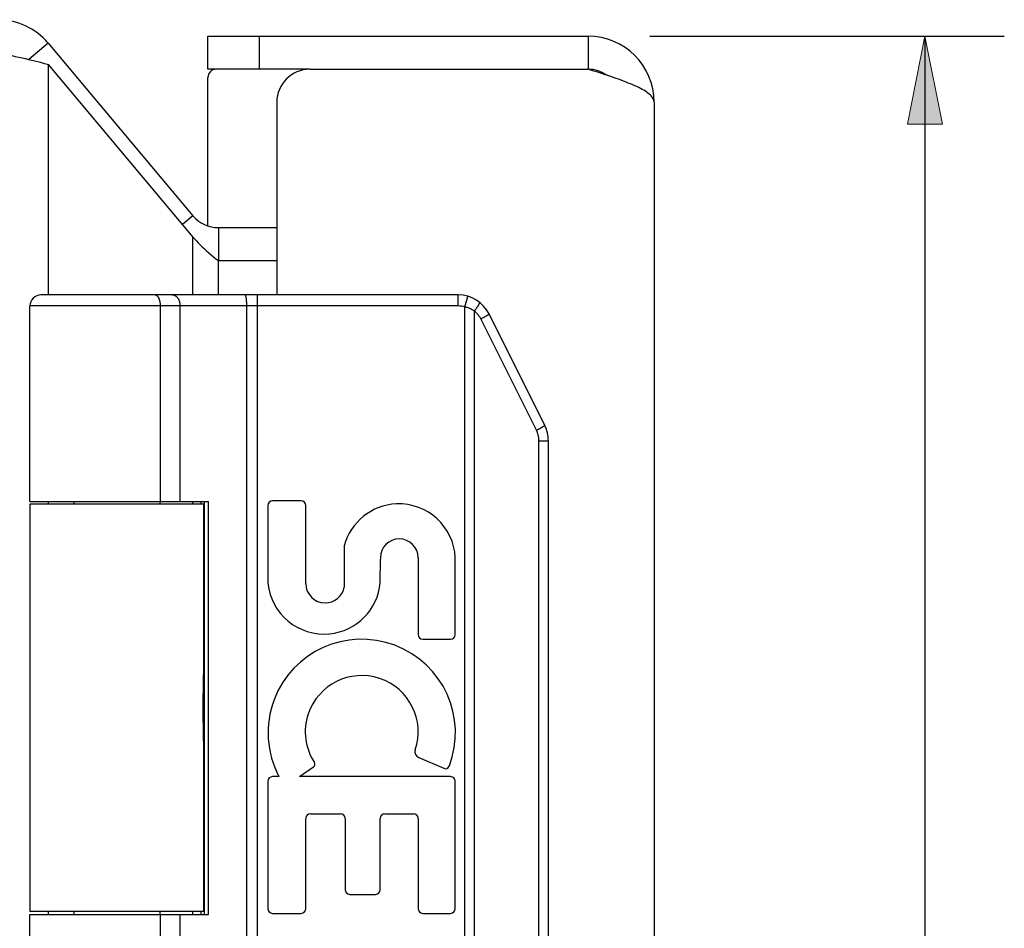
# Model space of a CAD drawing. Units: inches. Extents: x -9.4 to 17.9, y -3.3 to 14.3.
# Drawn here: x -5.2 to -3.4, y 4.2 to 5.8 of the extents above; entities that cross this region are included whole.
import ezdxf

# ---------------------------------------------------------------- set-up
doc = ezdxf.new("R2010")
doc.units = ezdxf.units.IN
doc.header["$MEASUREMENT"] = 0
doc.layers.add('02___PRT_ALL_AXES', color=7, linetype='Continuous')
doc.layers.add('DIMENSIONS', color=7, linetype='Continuous')

# ---------------------------------------------------------------- blocks, each defined once
blk = doc.blocks.new('block 162')
at = {"layer": 'DIMENSIONS', "color": 2, "lineweight": 25}
blk.add_lwpolyline([(-4.0685, 5.7901), (-3.4249, 5.7901)], dxfattribs=at)
blk = doc.blocks.new('block 164')
at = {"layer": 'DIMENSIONS', "color": 2, "lineweight": 25}
blk.add_lwpolyline([(-3.5689, 5.7901), (-3.5689, 3.0357)], dxfattribs=at)
blk = doc.blocks.new('block 167')
at = {"layer": 'DIMENSIONS'}
h = blk.add_hatch(color=2, dxfattribs=at)
h.dxf.hatch_style = 2
h.paths.add_polyline_path([(-3.5689, 5.7901), (-3.6009, 5.6301), (-3.5369, 5.6301)])
at = {"layer": 'DIMENSIONS', "lineweight": 0}
blk.add_lwpolyline([(-3.5689, 5.7901), (-3.6009, 5.6301), (-3.5369, 5.6301), (-3.5689, 5.7901)], dxfattribs=at)
blk = doc.blocks.new('block 166')
at = {"layer": 'DIMENSIONS'}
blk.add_blockref('block 167', (0, 0), dxfattribs=at)
blk = doc.blocks.new('block 160')
at = {"layer": 'DIMENSIONS'}
for name in ['block 162', 'block 166', 'block 164']:
    blk.add_blockref(name, (0, 0), dxfattribs=at)
blk = doc.blocks.new('block 408')
at = {"color": 7, "lineweight": 25}
blk.add_lwpolyline([(-5.1605, 5.7773), (-5.1955, 5.748)], dxfattribs=at)
blk = doc.blocks.new('block 410')
at = {"color": 7, "lineweight": 25}
blk.add_lwpolyline([(-4.8976, 5.4639), (-4.9166, 5.448)], dxfattribs=at)
blk = doc.blocks.new('block 411')
at = {"color": 7, "lineweight": 25}
blk.add_open_spline([(-4.3753, 5.2766), (-4.3753, 5.2766), (-4.3745, 5.2771), (-4.3745, 5.2771), (-4.3745, 5.2771), (-4.3736, 5.2775), (-4.3736, 5.2775), (-4.3736, 5.2775), (-4.3728, 5.2779), (-4.3728, 5.2779), (-4.3728, 5.2779), (-4.372, 5.2784), (-4.372, 5.2784), (-4.372, 5.2784), (-4.3712, 5.2788), (-4.3712, 5.2788), (-4.3712, 5.2788), (-4.3704, 5.2792), (-4.3704, 5.2792), (-4.3704, 5.2792), (-4.3696, 5.2796), (-4.3696, 5.2796), (-4.3696, 5.2796), (-4.3688, 5.28), (-4.3688, 5.28), (-4.3688, 5.28), (-4.3681, 5.2804), (-4.3681, 5.2804), (-4.3681, 5.2804), (-4.3674, 5.2808), (-4.3674, 5.2808), (-4.3674, 5.2808), (-4.3667, 5.2812), (-4.3667, 5.2812), (-4.3667, 5.2812), (-4.3661, 5.2816), (-4.3661, 5.2816), (-4.3661, 5.2816), (-4.3655, 5.2819), (-4.3655, 5.2819), (-4.3655, 5.2819), (-4.3649, 5.2823), (-4.3649, 5.2823), (-4.3649, 5.2823), (-4.3643, 5.2826), (-4.3643, 5.2826), (-4.3643, 5.2826), (-4.3638, 5.2829), (-4.3638, 5.2829), (-4.3638, 5.2829), (-4.3633, 5.2832), (-4.3633, 5.2832), (-4.3633, 5.2832), (-4.3628, 5.2835), (-4.3628, 5.2835), (-4.3628, 5.2835), (-4.3624, 5.2838), (-4.3624, 5.2838), (-4.3624, 5.2838), (-4.362, 5.284), (-4.362, 5.284), (-4.362, 5.284), (-4.3616, 5.2843), (-4.3616, 5.2843), (-4.3616, 5.2843), (-4.3613, 5.2845), (-4.3613, 5.2845), (-4.3613, 5.2845), (-4.361, 5.2847), (-4.361, 5.2847), (-4.361, 5.2847), (-4.3608, 5.2849), (-4.3608, 5.2849), (-4.3608, 5.2849), (-4.3606, 5.2851), (-4.3606, 5.2851), (-4.3606, 5.2851), (-4.3604, 5.2852), (-4.3604, 5.2852), (-4.3604, 5.2852), (-4.3603, 5.2853), (-4.3603, 5.2853), (-4.3603, 5.2853), (-4.3602, 5.2854), (-4.3602, 5.2854), (-4.3602, 5.2854), (-4.3602, 5.2855), (-4.3602, 5.2855)], degree=3, knots=[0, 0, 0, 0, 1, 1, 1, 2, 2, 2, 3, 3, 3, 4, 4, 4, 5, 5, 5, 6, 6, 6, 7, 7, 7, 8, 8, 8, 9, 9, 9, 10, 10, 10, 11, 11, 11, 12, 12, 12, 13, 13, 13, 14, 14, 14, 15, 15, 15, 16, 16, 16, 17, 17, 17, 18, 18, 18, 19, 19, 19, 20, 20, 20, 21, 21, 21, 22, 22, 22, 23, 23, 23, 24, 24, 24, 25, 25, 25, 26, 26, 26, 27, 27, 27, 28, 28, 28, 29, 29, 29, 29], dxfattribs=at)
blk = doc.blocks.new('block 418')
at = {"color": 7, "lineweight": 25}
blk.add_open_spline([(-4.2742, 5.0744), (-4.2742, 5.0744), (-4.2733, 5.0748), (-4.2733, 5.0748), (-4.2733, 5.0748), (-4.2725, 5.0752), (-4.2725, 5.0752), (-4.2725, 5.0752), (-4.2717, 5.0757), (-4.2717, 5.0757), (-4.2717, 5.0757), (-4.2708, 5.0761), (-4.2708, 5.0761), (-4.2708, 5.0761), (-4.27, 5.0765), (-4.27, 5.0765), (-4.27, 5.0765), (-4.2692, 5.077), (-4.2692, 5.077), (-4.2692, 5.077), (-4.2685, 5.0774), (-4.2685, 5.0774), (-4.2685, 5.0774), (-4.2677, 5.0778), (-4.2677, 5.0778), (-4.2677, 5.0778), (-4.267, 5.0782), (-4.267, 5.0782), (-4.267, 5.0782), (-4.2663, 5.0786), (-4.2663, 5.0786), (-4.2663, 5.0786), (-4.2656, 5.0789), (-4.2656, 5.0789), (-4.2656, 5.0789), (-4.265, 5.0793), (-4.265, 5.0793), (-4.265, 5.0793), (-4.2643, 5.0797), (-4.2643, 5.0797), (-4.2643, 5.0797), (-4.2637, 5.08), (-4.2637, 5.08), (-4.2637, 5.08), (-4.2632, 5.0803), (-4.2632, 5.0803), (-4.2632, 5.0803), (-4.2626, 5.0807), (-4.2626, 5.0807), (-4.2626, 5.0807), (-4.2621, 5.081), (-4.2621, 5.081), (-4.2621, 5.081), (-4.2617, 5.0813), (-4.2617, 5.0813), (-4.2617, 5.0813), (-4.2612, 5.0815), (-4.2612, 5.0815), (-4.2612, 5.0815), (-4.2608, 5.0818), (-4.2608, 5.0818), (-4.2608, 5.0818), (-4.2605, 5.082), (-4.2605, 5.082), (-4.2605, 5.082), (-4.2602, 5.0822), (-4.2602, 5.0822), (-4.2602, 5.0822), (-4.2599, 5.0825), (-4.2599, 5.0825), (-4.2599, 5.0825), (-4.2596, 5.0826), (-4.2596, 5.0826), (-4.2596, 5.0826), (-4.2594, 5.0828), (-4.2594, 5.0828), (-4.2594, 5.0828), (-4.2593, 5.083), (-4.2593, 5.083), (-4.2593, 5.083), (-4.2592, 5.0831), (-4.2592, 5.0831), (-4.2592, 5.0831), (-4.2591, 5.0832), (-4.2591, 5.0832), (-4.2591, 5.0832), (-4.259, 5.0833), (-4.259, 5.0833)], degree=3, knots=[0, 0, 0, 0, 1, 1, 1, 2, 2, 2, 3, 3, 3, 4, 4, 4, 5, 5, 5, 6, 6, 6, 7, 7, 7, 8, 8, 8, 9, 9, 9, 10, 10, 10, 11, 11, 11, 12, 12, 12, 13, 13, 13, 14, 14, 14, 15, 15, 15, 16, 16, 16, 17, 17, 17, 18, 18, 18, 19, 19, 19, 20, 20, 20, 21, 21, 21, 22, 22, 22, 23, 23, 23, 24, 24, 24, 25, 25, 25, 26, 26, 26, 27, 27, 27, 28, 28, 28, 29, 29, 29, 29], dxfattribs=at)
blk = doc.blocks.new('block 424')
at = {"color": 7, "lineweight": 25}
blk.add_lwpolyline([(-4.3868, 5.2909), (-4.3863, 5.2916), (-4.3857, 5.2923), (-4.3852, 5.2931), (-4.3846, 5.2938), (-4.3841, 5.2945), (-4.3836, 5.2952), (-4.3831, 5.2959), (-4.3826, 5.2966), (-4.3821, 5.2973), (-4.3816, 5.2979), (-4.3812, 5.2986), (-4.3808, 5.2992), (-4.3804, 5.2998), (-4.38, 5.3004), (-4.3796, 5.3009), (-4.3793, 5.3015), (-4.379, 5.302), (-4.3787, 5.3025), (-4.3784, 5.303), (-4.3781, 5.3035), (-4.3779, 5.3039), (-4.3777, 5.3043), (-4.3775, 5.3046), (-4.3774, 5.305), (-4.3773, 5.3053), (-4.3772, 5.3056), (-4.3771, 5.3058), (-4.3771, 5.306), (-4.377, 5.3062), (-4.377, 5.3063), (-4.3771, 5.3065), (-4.3771, 5.3065)], dxfattribs=at)
blk = doc.blocks.new('block 433')
at = {"color": 3, "lineweight": 25}
blk.add_lwpolyline([(-5.1605, 5.7387), (-5.1605, 5.3201)], dxfattribs=at)
blk = doc.blocks.new('block 434')
at = {"color": 3, "lineweight": 25}
blk.add_lwpolyline([(-5.1605, 4.9451), (-5.1605, 4.9401)], dxfattribs=at)
blk = doc.blocks.new('block 435')
at = {"color": 3, "lineweight": 25}
blk.add_lwpolyline([(-5.1605, 4.2001), (-5.1605, 4.1951)], dxfattribs=at)
blk = doc.blocks.new('block 440')
at = {"color": 7, "lineweight": 25}
blk.add_lwpolyline([(-4.4042, 5.2984), (-4.3985, 5.3176)], dxfattribs=at)
blk = doc.blocks.new('block 445')
at = {"color": 7, "lineweight": 25}
blk.add_lwpolyline([(-4.9206, 5.3001), (-4.9206, 5.3011), (-4.9206, 5.302), (-4.9207, 5.3029), (-4.9208, 5.3038), (-4.921, 5.3047), (-4.9212, 5.3056), (-4.9214, 5.3065), (-4.9216, 5.3074), (-4.9219, 5.3082), (-4.9222, 5.309), (-4.9225, 5.3099), (-4.9229, 5.3107), (-4.9232, 5.3114), (-4.9236, 5.3122), (-4.9241, 5.3129), (-4.9245, 5.3136), (-4.925, 5.3143), (-4.9255, 5.3149), (-4.9261, 5.3155), (-4.9266, 5.3161), (-4.9272, 5.3166), (-4.9277, 5.3171), (-4.9284, 5.3176), (-4.929, 5.318), (-4.9296, 5.3184), (-4.9303, 5.3188), (-4.9309, 5.3191), (-4.9316, 5.3194), (-4.9323, 5.3196), (-4.9329, 5.3198), (-4.9336, 5.3199), (-4.9343, 5.32), (-4.935, 5.3201), (-4.9357, 5.3201)], dxfattribs=at)
blk = doc.blocks.new('block 447')
at = {"color": 7, "lineweight": 25}
blk.add_lwpolyline([(-4.8786, 4.5282), (-4.8788, 4.5418), (-4.8789, 4.5452), (-4.8789, 4.5487), (-4.879, 4.5523), (-4.879, 4.5558), (-4.879, 4.5594), (-4.879, 4.563), (-4.8791, 4.5665), (-4.8791, 4.5701), (-4.8791, 4.5737), (-4.879, 4.5773), (-4.879, 4.5809), (-4.879, 4.5844), (-4.879, 4.588), (-4.8789, 4.5915), (-4.8789, 4.595), (-4.8788, 4.5985)], dxfattribs=at)
blk = doc.blocks.new('block 450')
at = {"color": 7, "lineweight": 25}
blk.add_lwpolyline([(-4.9566, 5.3001), (-4.9566, 5.3011), (-4.9566, 5.302), (-4.9567, 5.3029), (-4.9567, 5.3038), (-4.9568, 5.3047), (-4.957, 5.3056), (-4.9571, 5.3065), (-4.9573, 5.3074), (-4.9574, 5.3082), (-4.9576, 5.309), (-4.9579, 5.3099), (-4.9581, 5.3107), (-4.9583, 5.3114), (-4.9586, 5.3122), (-4.9589, 5.3129), (-4.9592, 5.3136), (-4.9595, 5.3143), (-4.9599, 5.3149), (-4.9602, 5.3155), (-4.9606, 5.3161), (-4.961, 5.3166), (-4.9614, 5.3171), (-4.9618, 5.3176), (-4.9622, 5.318), (-4.9626, 5.3184), (-4.963, 5.3188), (-4.9635, 5.3191), (-4.9639, 5.3194), (-4.9643, 5.3196), (-4.9648, 5.3198), (-4.9653, 5.3199), (-4.9657, 5.32), (-4.9662, 5.3201)], dxfattribs=at)
blk = doc.blocks.new('block 451')
at = {"color": 7, "lineweight": 25}
blk.add_lwpolyline([(-4.9565, 5.3001), (-4.9566, 5.3011), (-4.9566, 5.302), (-4.9566, 5.3029), (-4.9567, 5.3038), (-4.9568, 5.3047), (-4.9569, 5.3056), (-4.9571, 5.3065), (-4.9572, 5.3074), (-4.9574, 5.3082), (-4.9576, 5.309), (-4.9578, 5.3099), (-4.9581, 5.3107), (-4.9583, 5.3114), (-4.9586, 5.3122), (-4.9589, 5.3129), (-4.9592, 5.3136), (-4.9595, 5.3143), (-4.9598, 5.3149), (-4.9602, 5.3155), (-4.9606, 5.3161), (-4.9609, 5.3166), (-4.9613, 5.3171), (-4.9617, 5.3176), (-4.9621, 5.318), (-4.9626, 5.3184), (-4.963, 5.3188), (-4.9634, 5.3191), (-4.9639, 5.3194), (-4.9643, 5.3196), (-4.9648, 5.3198), (-4.9652, 5.3199), (-4.9657, 5.32), (-4.9662, 5.3201), (-4.9667, 5.3201)], dxfattribs=at)
blk = doc.blocks.new('block 453')
at = {"color": 7, "lineweight": 25}
blk.add_lwpolyline([(-4.8785, 4.5102), (-4.8785, 4.5122), (-4.8785, 4.5153), (-4.8785, 4.5184), (-4.8785, 4.5216), (-4.8786, 4.5249), (-4.8786, 4.5282)], dxfattribs=at)
blk = doc.blocks.new('block 456')
at = {"color": 7, "lineweight": 25}
blk.add_lwpolyline([(-4.9566, 3.8401), (-4.9566, 4.1951)], dxfattribs=at)
blk = doc.blocks.new('block 457')
at = {"color": 7, "lineweight": 25}
blk.add_lwpolyline([(-4.9566, 4.9451), (-4.9566, 5.3001)], dxfattribs=at)
blk = doc.blocks.new('block 460')
at = {"color": 7, "lineweight": 25}
blk.add_lwpolyline([(-4.9565, 3.8401), (-4.9565, 4.1951)], dxfattribs=at)
blk = doc.blocks.new('block 461')
at = {"color": 7, "lineweight": 25}
blk.add_lwpolyline([(-4.9565, 4.9451), (-4.9565, 5.3001)], dxfattribs=at)
blk = doc.blocks.new('block 464')
at = {"color": 7, "lineweight": 25}
blk.add_lwpolyline([(-4.9206, 3.8401), (-4.9206, 4.1951)], dxfattribs=at)
blk = doc.blocks.new('block 465')
at = {"color": 7, "lineweight": 25}
blk.add_lwpolyline([(-4.9206, 4.9451), (-4.9206, 5.3001)], dxfattribs=at)
blk = doc.blocks.new('block 470')
at = {"color": 3, "lineweight": 25}
blk.add_lwpolyline([(-4.8976, 4.1951), (-4.8976, 4.2001)], dxfattribs=at)
blk = doc.blocks.new('block 471')
at = {"color": 3, "lineweight": 25}
blk.add_lwpolyline([(-4.8976, 4.9401), (-4.8976, 4.9451)], dxfattribs=at)
blk = doc.blocks.new('block 472')
at = {"color": 3, "lineweight": 25}
blk.add_lwpolyline([(-4.8976, 5.3201), (-4.8976, 5.4253)], dxfattribs=at)
blk = doc.blocks.new('block 473')
at = {"color": 7, "lineweight": 25}
blk.add_lwpolyline([(-4.8835, 4.9451), (-4.8835, 4.9401)], dxfattribs=at)
blk = doc.blocks.new('block 474')
at = {"color": 7, "lineweight": 25}
blk.add_lwpolyline([(-4.8835, 4.2001), (-4.8835, 4.1951)], dxfattribs=at)
blk = doc.blocks.new('block 478')
at = {"color": 7, "lineweight": 25}
blk.add_lwpolyline([(-4.8769, 4.1951), (-4.8769, 4.9451)], dxfattribs=at)
blk = doc.blocks.new('block 481')
at = {"color": 7, "lineweight": 25}
blk.add_lwpolyline([(-4.8705, 5.4455), (-4.8705, 5.7151)], dxfattribs=at)
blk = doc.blocks.new('block 482')
at = {"color": 7, "lineweight": 25}
blk.add_lwpolyline([(-4.8705, 5.7301), (-4.8705, 5.7901)], dxfattribs=at)
blk = doc.blocks.new('block 484')
at = {"color": 7, "lineweight": 25}
blk.add_lwpolyline([(-4.8694, 4.1951), (-4.8694, 4.9451)], dxfattribs=at)
blk = doc.blocks.new('block 485')
at = {"color": 7, "lineweight": 25}
blk.add_lwpolyline([(-4.8516, 5.4425), (-4.8516, 5.3825)], dxfattribs=at)
blk = doc.blocks.new('block 489')
at = {"color": 3, "lineweight": 25}
blk.add_lwpolyline([(-4.8516, 5.3201), (-4.8516, 5.3825)], dxfattribs=at)
blk = doc.blocks.new('block 494')
at = {"color": 7, "lineweight": 25}
blk.add_lwpolyline([(-4.8786, 4.6121), (-4.8786, 4.6154), (-4.8785, 4.6186), (-4.8785, 4.6218), (-4.8785, 4.625), (-4.8785, 4.6281), (-4.8785, 4.63)], dxfattribs=at)
blk = doc.blocks.new('block 496')
at = {"color": 7, "lineweight": 25}
blk.add_lwpolyline([(-4.8788, 4.5985), (-4.8786, 4.6121)], dxfattribs=at)
blk = doc.blocks.new('block 508')
at = {"color": 7, "lineweight": 25}
blk.add_lwpolyline([(-4.7999, 5.3001), (-4.7999, 5.3011), (-4.7999, 5.302), (-4.7999, 5.3029), (-4.8, 5.3038), (-4.8, 5.3047), (-4.8, 5.3056), (-4.8001, 5.3065), (-4.8001, 5.3074), (-4.8002, 5.3082), (-4.8002, 5.309), (-4.8003, 5.3099), (-4.8004, 5.3107), (-4.8004, 5.3114), (-4.8005, 5.3122), (-4.8006, 5.3129), (-4.8007, 5.3136), (-4.8008, 5.3143), (-4.8009, 5.3149), (-4.801, 5.3155), (-4.8011, 5.3161), (-4.8012, 5.3166), (-4.8014, 5.3171), (-4.8015, 5.3176), (-4.8016, 5.318), (-4.8017, 5.3184), (-4.8019, 5.3188), (-4.802, 5.3191), (-4.8021, 5.3194), (-4.8023, 5.3196), (-4.8024, 5.3198), (-4.8026, 5.3199), (-4.8027, 5.32), (-4.8028, 5.3201), (-4.803, 5.3201)], dxfattribs=at)
blk = doc.blocks.new('block 510')
at = {"color": 7, "lineweight": 25}
blk.add_lwpolyline([(-4.7999, 3.8401), (-4.7999, 5.3001)], dxfattribs=at)
blk = doc.blocks.new('block 512')
at = {"color": 7, "lineweight": 25}
blk.add_lwpolyline([(-4.7807, 3.8201), (-4.7807, 5.3201)], dxfattribs=at)
blk = doc.blocks.new('block 514')
at = {"color": 7, "lineweight": 25}
blk.add_lwpolyline([(-4.7767, 5.7301), (-4.7767, 5.7901)], dxfattribs=at)
blk = doc.blocks.new('block 515')
at = {"color": 3, "lineweight": 25}
blk.add_lwpolyline([(-4.7455, 5.6701), (-4.7455, 5.3201)], dxfattribs=at)
blk = doc.blocks.new('block 521')
at = {"color": 7, "lineweight": 25}
blk.add_lwpolyline([(-5.1935, 4.1951), (-4.8694, 4.1951)], dxfattribs=at)
blk = doc.blocks.new('block 522')
at = {"color": 7, "lineweight": 25}
blk.add_lwpolyline([(-4.8785, 4.2001), (-5.1935, 4.2001)], dxfattribs=at)
blk = doc.blocks.new('block 526')
at = {"color": 7, "lineweight": 25}
blk.add_lwpolyline([(-4.4161, 5.3001), (-4.4161, 5.3201)], dxfattribs=at)
blk = doc.blocks.new('block 528')
at = {"color": 7, "lineweight": 25}
blk.add_lwpolyline([(-4.4042, 3.8418), (-4.4042, 5.2984)], dxfattribs=at)
blk = doc.blocks.new('block 530')
at = {"color": 7, "lineweight": 25}
blk.add_lwpolyline([(-4.3868, 3.8494), (-4.3868, 5.2909)], dxfattribs=at)
blk = doc.blocks.new('block 536')
at = {"color": 7, "lineweight": 25}
blk.add_lwpolyline([(-4.2697, 5.0554), (-4.2697, 5.0568), (-4.2698, 5.0582), (-4.2699, 5.0596), (-4.2701, 5.061), (-4.2703, 5.0624), (-4.2705, 5.0638), (-4.2708, 5.0651), (-4.2712, 5.0665), (-4.2716, 5.0679), (-4.272, 5.0692), (-4.2725, 5.0705), (-4.273, 5.0718), (-4.2736, 5.0731), (-4.2742, 5.0744)], dxfattribs=at)
blk = doc.blocks.new('block 538')
at = {"color": 7, "lineweight": 25}
blk.add_lwpolyline([(-4.2697, 4.0849), (-4.2697, 5.0554)], dxfattribs=at)
blk = doc.blocks.new('block 540')
at = {"color": 7, "lineweight": 25}
blk.add_lwpolyline([(-4.2525, 4.0849), (-4.2525, 5.0554)], dxfattribs=at)
blk = doc.blocks.new('block 541')
at = {"color": 7, "lineweight": 25}
blk.add_lwpolyline([(-4.1805, 5.7901), (-4.1805, 5.7301)], dxfattribs=at)
blk = doc.blocks.new('block 549')
at = {"color": 3, "lineweight": 25}
blk.add_lwpolyline([(-4.0605, 5.6701), (-4.0606, 5.6718), (-4.0609, 5.6735), (-4.0615, 5.6751), (-4.0623, 5.6768), (-4.0633, 5.6785), (-4.0645, 5.6801), (-4.066, 5.6818), (-4.0677, 5.6835), (-4.0696, 5.6851), (-4.0717, 5.6868), (-4.074, 5.6885), (-4.0765, 5.6901), (-4.0793, 5.6918), (-4.0822, 5.6935), (-4.0853, 5.6951), (-4.0885, 5.6968), (-4.092, 5.6985), (-4.0956, 5.7001), (-4.0994, 5.7018), (-4.1033, 5.7035), (-4.1074, 5.7051), (-4.1116, 5.7068), (-4.116, 5.7085), (-4.1205, 5.7101), (-4.125, 5.7118), (-4.1297, 5.7135), (-4.1345, 5.7151), (-4.1394, 5.7168), (-4.1444, 5.7185), (-4.1494, 5.7201), (-4.1545, 5.7218), (-4.1596, 5.7235), (-4.1648, 5.7251), (-4.17, 5.7268), (-4.1752, 5.7285), (-4.1805, 5.7301)], dxfattribs=at)
blk = doc.blocks.new('block 550')
at = {"color": 3, "lineweight": 25}
blk.add_lwpolyline([(-4.0605, 5.6701), (-4.0605, -0.0299)], dxfattribs=at)
blk = doc.blocks.new('block 557')
at = {"color": 7, "lineweight": 25}
blk.add_lwpolyline([(-4.8785, 4.9401), (-5.1935, 4.9401)], dxfattribs=at)
blk = doc.blocks.new('block 558')
at = {"color": 7, "lineweight": 25}
blk.add_lwpolyline([(-5.1935, 4.9451), (-4.8694, 4.9451)], dxfattribs=at)
blk = doc.blocks.new('block 559')
at = {"color": 7, "lineweight": 25}
blk.add_lwpolyline([(-4.2697, 5.0554), (-4.2525, 5.0554)], dxfattribs=at)
blk = doc.blocks.new('block 560')
at = {"color": 7, "lineweight": 25}
blk.add_lwpolyline([(-4.4161, 5.3001), (-5.1935, 5.3001)], dxfattribs=at)
blk = doc.blocks.new('block 566')
at = {"color": 7, "lineweight": 25}
blk.add_lwpolyline([(-4.4161, 5.3201), (-5.1735, 5.3201)], dxfattribs=at)
blk = doc.blocks.new('block 567')
at = {"color": 3, "lineweight": 25}
blk.add_lwpolyline([(-4.8516, 5.3825), (-4.7455, 5.3825)], dxfattribs=at)
blk = doc.blocks.new('block 568')
at = {"color": 3, "lineweight": 25}
blk.add_lwpolyline([(-4.8516, 5.4425), (-4.7455, 5.4425)], dxfattribs=at)
blk = doc.blocks.new('block 569')
at = {"color": 3, "lineweight": 25}
blk.add_lwpolyline([(-5.1605, 5.7387), (-4.8976, 5.4253)], dxfattribs=at)
blk = doc.blocks.new('block 570')
at = {"color": 3, "lineweight": 25}
blk.add_lwpolyline([(-5.1605, 5.7773), (-4.8976, 5.4639)], dxfattribs=at)
blk = doc.blocks.new('block 571')
at = {"color": 3, "lineweight": 25}
blk.add_lwpolyline([(-4.8976, 5.4253), (-4.8947, 5.4218), (-4.8915, 5.4182), (-4.8882, 5.4146), (-4.8846, 5.4111), (-4.8809, 5.4075), (-4.877, 5.4039), (-4.873, 5.4003), (-4.8688, 5.3968), (-4.8646, 5.3932), (-4.8603, 5.3896), (-4.856, 5.386), (-4.8516, 5.3825)], dxfattribs=at)
blk = doc.blocks.new('block 572')
at = {"color": 7, "lineweight": 25}
blk.add_lwpolyline([(-4.3753, 5.2766), (-4.3759, 5.2778), (-4.3766, 5.279), (-4.3772, 5.2801), (-4.3779, 5.2812), (-4.3787, 5.2823), (-4.3795, 5.2834), (-4.3803, 5.2844), (-4.3811, 5.2854), (-4.382, 5.2864), (-4.3829, 5.2873), (-4.3839, 5.2883), (-4.3848, 5.2892), (-4.3858, 5.29), (-4.3868, 5.2909)], dxfattribs=at)
blk = doc.blocks.new('block 573')
at = {"color": 7, "lineweight": 25}
blk.add_lwpolyline([(-4.2742, 5.0744), (-4.3753, 5.2766)], dxfattribs=at)
blk = doc.blocks.new('block 574')
at = {"color": 7, "lineweight": 25}
blk.add_lwpolyline([(-4.2591, 5.0833), (-4.3602, 5.2856)], dxfattribs=at)
blk = doc.blocks.new('block 576')
at = {"color": 7, "lineweight": 25}
blk.add_lwpolyline([(-4.6855, 5.7301), (-4.8705, 5.7301)], dxfattribs=at)
blk = doc.blocks.new('block 577')
at = {"color": 3, "lineweight": 25}
blk.add_lwpolyline([(-4.6855, 5.7301), (-4.1805, 5.7301)], dxfattribs=at)
blk = doc.blocks.new('block 579')
at = {"color": 3, "lineweight": 25}
blk.add_lwpolyline([(-4.8705, 5.7901), (-4.1805, 5.7901)], dxfattribs=at)
blk = doc.blocks.new('block 582')
at = {"color": 3, "lineweight": 25}
blk.add_lwpolyline([(-5.2525, 5.7601), (-5.2459, 5.7588), (-5.2394, 5.7575), (-5.2329, 5.7561), (-5.2265, 5.7548), (-5.2201, 5.7534), (-5.2139, 5.7521), (-5.2078, 5.7508), (-5.2018, 5.7494), (-5.1959, 5.7481), (-5.1902, 5.7467), (-5.1847, 5.7454), (-5.1794, 5.7441), (-5.1743, 5.7427), (-5.1695, 5.7414), (-5.1649, 5.74), (-5.1605, 5.7387)], dxfattribs=at)
blk = doc.blocks.new('block 583')
at = {"color": 7, "lineweight": 25}
blk.add_lwpolyline([(-4.3868, 5.2909), (-4.3881, 5.2917), (-4.3895, 5.2925), (-4.3908, 5.2933), (-4.3922, 5.294), (-4.3937, 5.2947), (-4.3951, 5.2954), (-4.3966, 5.296), (-4.3981, 5.2966), (-4.3996, 5.2971), (-4.4011, 5.2976), (-4.4026, 5.298), (-4.4042, 5.2984)], dxfattribs=at)
blk = doc.blocks.new('block 865')
at = {"color": 3, "lineweight": 25}
blk.add_open_spline([(-5.1605, 5.7773), (-5.1833, 5.8044), (-5.217, 5.8201), (-5.2525, 5.8201)], degree=3, dxfattribs=at)
blk = doc.blocks.new('block 867')
at = {"color": 3, "lineweight": 25}
blk.add_open_spline([(-4.6855, 5.7301), (-4.7186, 5.7301), (-4.7455, 5.7033), (-4.7455, 5.6701)], degree=3, dxfattribs=at)
blk = doc.blocks.new('block 868')
at = {"color": 3, "lineweight": 25}
blk.add_open_spline([(-4.8976, 5.4639), (-4.8862, 5.4503), (-4.8694, 5.4425), (-4.8516, 5.4425)], degree=3, dxfattribs=at)
blk = doc.blocks.new('block 869')
at = {"color": 7, "lineweight": 25}
blk.add_open_spline([(-5.1735, 5.3201), (-5.1845, 5.3201), (-5.1935, 5.3112), (-5.1935, 5.3001)], degree=3, dxfattribs=at)
blk = doc.blocks.new('block 870')
at = {"color": 7, "lineweight": 25}
blk.add_open_spline([(-4.8555, 5.7301), (-4.8637, 5.7301), (-4.8705, 5.7234), (-4.8705, 5.7151)], degree=3, dxfattribs=at)
blk = doc.blocks.new('block 876')
at = {"color": 3, "lineweight": 25}
blk.add_open_spline([(-4.0605, 5.6701), (-4.0605, 5.7364), (-4.1142, 5.7901), (-4.1805, 5.7901)], degree=3, dxfattribs=at)
blk = doc.blocks.new('block 877')
at = {"color": 7, "lineweight": 25}
blk.add_open_spline([(-4.2525, 5.0554), (-4.2525, 5.0651), (-4.2547, 5.0747), (-4.2591, 5.0833)], degree=3, dxfattribs=at)
blk = doc.blocks.new('block 878')
at = {"color": 7, "lineweight": 25}
blk.add_open_spline([(-4.3602, 5.2856), (-4.3708, 5.3068), (-4.3924, 5.3201), (-4.4161, 5.3201)], degree=3, dxfattribs=at)
blk = doc.blocks.new('block 879')
at = {"color": 7, "lineweight": 25}
blk.add_open_spline([(-4.1454, 5.7188), (-4.1556, 5.7262), (-4.1679, 5.7301), (-4.1805, 5.7301)], degree=3, dxfattribs=at)
blk = doc.blocks.new('block 880')
at = {"color": 7, "lineweight": 25}
blk.add_open_spline([(-4.4042, 5.2984), (-4.408, 5.2996), (-4.412, 5.3001), (-4.4161, 5.3001)], degree=3, dxfattribs=at)
blk = doc.blocks.new('block 1334')
at = {"layer": '02___PRT_ALL_AXES', "color": 7, "lineweight": 25}
blk.add_lwpolyline([(-4.7043, 4.4452), (-4.6788, 4.4631)], dxfattribs=at)
blk = doc.blocks.new('block 1335')
at = {"layer": '02___PRT_ALL_AXES', "color": 7, "lineweight": 25}
blk.add_lwpolyline([(-5.1935, 4.9401), (-5.1935, 4.2001)], dxfattribs=at)
blk = doc.blocks.new('block 1339')
at = {"layer": '02___PRT_ALL_AXES', "color": 7, "lineweight": 25}
blk.add_lwpolyline([(-5.1935, 3.8401), (-5.1935, 4.1951)], dxfattribs=at)
blk = doc.blocks.new('block 1340')
at = {"layer": '02___PRT_ALL_AXES', "color": 7, "lineweight": 25}
blk.add_lwpolyline([(-5.1935, 4.9451), (-5.1935, 5.3001)], dxfattribs=at)
blk = doc.blocks.new('block 1341')
at = {"layer": '02___PRT_ALL_AXES', "color": 7, "lineweight": 25}
blk.add_lwpolyline([(-5.114, 4.9451), (-5.114, 4.9401)], dxfattribs=at)
blk = doc.blocks.new('block 1342')
at = {"layer": '02___PRT_ALL_AXES', "color": 7, "lineweight": 25}
blk.add_lwpolyline([(-5.114, 4.2001), (-5.114, 4.1951)], dxfattribs=at)
blk = doc.blocks.new('block 1345')
at = {"layer": '02___PRT_ALL_AXES', "color": 7, "lineweight": 25}
blk.add_lwpolyline([(-4.958, 4.9451), (-4.958, 4.9401)], dxfattribs=at)
blk = doc.blocks.new('block 1346')
at = {"layer": '02___PRT_ALL_AXES', "color": 7, "lineweight": 25}
blk.add_lwpolyline([(-4.958, 4.2001), (-4.958, 4.1951)], dxfattribs=at)
blk = doc.blocks.new('block 1349')
at = {"layer": '02___PRT_ALL_AXES', "color": 7, "lineweight": 25}
blk.add_lwpolyline([(-4.8785, 4.9401), (-4.8785, 4.63)], dxfattribs=at)
blk = doc.blocks.new('block 1350')
at = {"layer": '02___PRT_ALL_AXES', "color": 7, "lineweight": 25}
blk.add_lwpolyline([(-4.8785, 4.5103), (-4.8785, 4.2001)], dxfattribs=at)
blk = doc.blocks.new('block 1353')
at = {"layer": '02___PRT_ALL_AXES', "color": 7, "lineweight": 25}
blk.add_lwpolyline([(-4.7617, 4.9377), (-4.7617, 4.7966)], dxfattribs=at)
blk = doc.blocks.new('block 1354')
at = {"layer": '02___PRT_ALL_AXES', "color": 7, "lineweight": 25}
blk.add_lwpolyline([(-4.7617, 4.4368), (-4.7617, 4.2053)], dxfattribs=at)
blk = doc.blocks.new('block 1359')
at = {"layer": '02___PRT_ALL_AXES', "color": 7, "lineweight": 25}
blk.add_lwpolyline([(-4.693, 4.2053), (-4.693, 4.3694)], dxfattribs=at)
blk = doc.blocks.new('block 1360')
at = {"layer": '02___PRT_ALL_AXES', "color": 7, "lineweight": 25}
blk.add_lwpolyline([(-4.693, 4.7961), (-4.693, 4.9377)], dxfattribs=at)
blk = doc.blocks.new('block 1361')
at = {"layer": '02___PRT_ALL_AXES', "color": 7, "lineweight": 25}
blk.add_lwpolyline([(-4.623, 4.8644), (-4.623, 4.7896)], dxfattribs=at)
blk = doc.blocks.new('block 1363')
at = {"layer": '02___PRT_ALL_AXES', "color": 7, "lineweight": 25}
blk.add_lwpolyline([(-4.6215, 4.3694), (-4.6215, 4.2398)], dxfattribs=at)
blk = doc.blocks.new('block 1365')
at = {"layer": '02___PRT_ALL_AXES', "color": 7, "lineweight": 25}
blk.add_lwpolyline([(-4.7533, 4.1969), (-4.7014, 4.1969)], dxfattribs=at)
blk = doc.blocks.new('block 1366')
at = {"layer": '02___PRT_ALL_AXES', "color": 7, "lineweight": 25}
blk.add_lwpolyline([(-4.4805, 4.1969), (-4.4299, 4.1969)], dxfattribs=at)
blk = doc.blocks.new('block 1367')
at = {"layer": '02___PRT_ALL_AXES', "color": 7, "lineweight": 25}
blk.add_lwpolyline([(-4.6131, 4.2314), (-4.5662, 4.2314)], dxfattribs=at)
blk = doc.blocks.new('block 1369')
at = {"layer": '02___PRT_ALL_AXES', "color": 7, "lineweight": 25}
blk.add_lwpolyline([(-4.5578, 4.2398), (-4.5578, 4.3694)], dxfattribs=at)
blk = doc.blocks.new('block 1370')
at = {"layer": '02___PRT_ALL_AXES', "color": 7, "lineweight": 25}
blk.add_lwpolyline([(-4.4889, 4.8428), (-4.4889, 4.7031)], dxfattribs=at)
blk = doc.blocks.new('block 1371')
at = {"layer": '02___PRT_ALL_AXES', "color": 7, "lineweight": 25}
blk.add_lwpolyline([(-4.4889, 4.3694), (-4.4889, 4.2053)], dxfattribs=at)
blk = doc.blocks.new('block 1376')
at = {"layer": '02___PRT_ALL_AXES', "color": 7, "lineweight": 25}
blk.add_lwpolyline([(-4.4215, 4.2053), (-4.4215, 4.4368)], dxfattribs=at)
blk = doc.blocks.new('block 1377')
at = {"layer": '02___PRT_ALL_AXES', "color": 7, "lineweight": 25}
blk.add_lwpolyline([(-4.4215, 4.7031), (-4.4215, 4.8428)], dxfattribs=at)
blk = doc.blocks.new('block 1378')
at = {"layer": '02___PRT_ALL_AXES', "color": 7, "lineweight": 25}
blk.add_lwpolyline([(-4.5576, 4.7977), (-4.5574, 4.8404)], dxfattribs=at)
blk = doc.blocks.new('block 1380')
at = {"layer": '02___PRT_ALL_AXES', "color": 7, "lineweight": 25}
blk.add_lwpolyline([(-4.6846, 4.3778), (-4.6299, 4.3778)], dxfattribs=at)
blk = doc.blocks.new('block 1381')
at = {"layer": '02___PRT_ALL_AXES', "color": 7, "lineweight": 25}
blk.add_lwpolyline([(-4.5494, 4.3778), (-4.4973, 4.3778)], dxfattribs=at)
blk = doc.blocks.new('block 1382')
at = {"layer": '02___PRT_ALL_AXES', "color": 7, "lineweight": 25}
blk.add_lwpolyline([(-4.4299, 4.4452), (-4.7043, 4.4452)], dxfattribs=at)
blk = doc.blocks.new('block 1383')
at = {"layer": '02___PRT_ALL_AXES', "color": 7, "lineweight": 25}
blk.add_lwpolyline([(-4.7416, 4.4452), (-4.7533, 4.4452)], dxfattribs=at)
blk = doc.blocks.new('block 1384')
at = {"layer": '02___PRT_ALL_AXES', "color": 7, "lineweight": 25}
blk.add_lwpolyline([(-4.4805, 4.6947), (-4.4299, 4.6947)], dxfattribs=at)
blk = doc.blocks.new('block 1385')
at = {"layer": '02___PRT_ALL_AXES', "color": 7, "lineweight": 25}
blk.add_lwpolyline([(-4.7014, 4.9461), (-4.7533, 4.9461)], dxfattribs=at)
blk = doc.blocks.new('block 1386')
at = {"layer": '02___PRT_ALL_AXES', "color": 7, "lineweight": 25}
blk.add_lwpolyline([(-4.4878, 4.4799), (-4.4425, 4.4603)], dxfattribs=at)
blk = doc.blocks.new('block 1448')
at = {"layer": '02___PRT_ALL_AXES', "color": 7, "lineweight": 25}
blk.add_open_spline([(-4.6215, 4.2398), (-4.6215, 4.2352), (-4.6177, 4.2314), (-4.6131, 4.2314)], degree=3, dxfattribs=at)
blk = doc.blocks.new('block 1449')
at = {"layer": '02___PRT_ALL_AXES', "color": 7, "lineweight": 25}
blk.add_open_spline([(-4.6215, 4.3694), (-4.6215, 4.3741), (-4.6253, 4.3778), (-4.6299, 4.3778)], degree=3, dxfattribs=at)
blk = doc.blocks.new('block 1450')
at = {"layer": '02___PRT_ALL_AXES', "color": 7, "lineweight": 25}
blk.add_open_spline([(-4.6846, 4.3778), (-4.6892, 4.3778), (-4.693, 4.3741), (-4.693, 4.3694)], degree=3, dxfattribs=at)
blk = doc.blocks.new('block 1451')
at = {"layer": '02___PRT_ALL_AXES', "color": 7, "lineweight": 25}
blk.add_open_spline([(-4.7014, 4.1969), (-4.6968, 4.1969), (-4.693, 4.2007), (-4.693, 4.2053)], degree=3, dxfattribs=at)
blk = doc.blocks.new('block 1452')
at = {"layer": '02___PRT_ALL_AXES', "color": 7, "lineweight": 25}
blk.add_open_spline([(-4.7617, 4.2053), (-4.7617, 4.2007), (-4.7579, 4.1969), (-4.7533, 4.1969)], degree=3, dxfattribs=at)
blk = doc.blocks.new('block 1453')
at = {"layer": '02___PRT_ALL_AXES', "color": 7, "lineweight": 25}
blk.add_open_spline([(-4.7617, 4.7966), (-4.7561, 4.7403), (-4.7059, 4.6992), (-4.6496, 4.7047), (-4.6006, 4.7096), (-4.5619, 4.7486), (-4.5576, 4.7977)], degree=3, knots=[0, 0, 0, 0, 1, 1, 1, 2, 2, 2, 2], dxfattribs=at)
blk = doc.blocks.new('block 1454')
at = {"layer": '02___PRT_ALL_AXES', "color": 7, "lineweight": 25}
blk.add_open_spline([(-4.693, 4.7961), (-4.693, 4.7766), (-4.6772, 4.7608), (-4.6577, 4.7608), (-4.6407, 4.7608), (-4.6261, 4.7729), (-4.623, 4.7896)], degree=3, knots=[0, 0, 0, 0, 1, 1, 1, 2, 2, 2, 2], dxfattribs=at)
blk = doc.blocks.new('block 1455')
at = {"layer": '02___PRT_ALL_AXES', "color": 7, "lineweight": 25}
blk.add_open_spline([(-4.7533, 4.4452), (-4.7579, 4.4452), (-4.7617, 4.4415), (-4.7617, 4.4368)], degree=3, dxfattribs=at)
blk = doc.blocks.new('block 1456')
at = {"layer": '02___PRT_ALL_AXES', "color": 7, "lineweight": 25}
blk.add_open_spline([(-4.7533, 4.9461), (-4.7579, 4.9461), (-4.7617, 4.9424), (-4.7617, 4.9377)], degree=3, dxfattribs=at)
blk = doc.blocks.new('block 1457')
at = {"layer": '02___PRT_ALL_AXES', "color": 7, "lineweight": 25}
blk.add_open_spline([(-4.693, 4.9377), (-4.693, 4.9424), (-4.6968, 4.9461), (-4.7014, 4.9461)], degree=3, dxfattribs=at)
blk = doc.blocks.new('block 1458')
at = {"layer": '02___PRT_ALL_AXES', "color": 7, "lineweight": 25}
blk.add_open_spline([(-4.6788, 4.4631), (-4.6764, 4.4648), (-4.6757, 4.4681), (-4.6773, 4.4706)], degree=3, dxfattribs=at)
blk = doc.blocks.new('block 1459')
at = {"layer": '02___PRT_ALL_AXES', "color": 7, "lineweight": 25}
blk.add_open_spline([(-4.4299, 4.1969), (-4.4253, 4.1969), (-4.4215, 4.2007), (-4.4215, 4.2053)], degree=3, dxfattribs=at)
blk = doc.blocks.new('block 1460')
at = {"layer": '02___PRT_ALL_AXES', "color": 7, "lineweight": 25}
blk.add_open_spline([(-4.4889, 4.2053), (-4.4889, 4.2007), (-4.4851, 4.1969), (-4.4805, 4.1969)], degree=3, dxfattribs=at)
blk = doc.blocks.new('block 1461')
at = {"layer": '02___PRT_ALL_AXES', "color": 7, "lineweight": 25}
blk.add_open_spline([(-4.4889, 4.3694), (-4.4889, 4.3741), (-4.4927, 4.3778), (-4.4973, 4.3778)], degree=3, dxfattribs=at)
blk = doc.blocks.new('block 1462')
at = {"layer": '02___PRT_ALL_AXES', "color": 7, "lineweight": 25}
blk.add_open_spline([(-4.5494, 4.3778), (-4.554, 4.3778), (-4.5578, 4.3741), (-4.5578, 4.3694)], degree=3, dxfattribs=at)
blk = doc.blocks.new('block 1463')
at = {"layer": '02___PRT_ALL_AXES', "color": 7, "lineweight": 25}
blk.add_open_spline([(-4.5662, 4.2314), (-4.5616, 4.2314), (-4.5578, 4.2352), (-4.5578, 4.2398)], degree=3, dxfattribs=at)
blk = doc.blocks.new('block 1464')
at = {"layer": '02___PRT_ALL_AXES', "color": 7, "lineweight": 25}
blk.add_open_spline([(-4.4323, 4.4646), (-4.3991, 4.5525), (-4.4434, 4.6506), (-4.5312, 4.6838), (-4.619, 4.7169), (-4.7171, 4.6727), (-4.7503, 4.5848), (-4.7676, 4.5392), (-4.7644, 4.4883), (-4.7416, 4.4452)], degree=3, knots=[0, 0, 0, 0, 1, 1, 1, 2, 2, 2, 3, 3, 3, 3], dxfattribs=at)
blk = doc.blocks.new('block 1465')
at = {"layer": '02___PRT_ALL_AXES', "color": 7, "lineweight": 25}
blk.add_open_spline([(-4.4941, 4.4938), (-4.4761, 4.5475), (-4.5051, 4.6056), (-4.5588, 4.6235), (-4.6125, 4.6415), (-4.6706, 4.6125), (-4.6885, 4.5588), (-4.6984, 4.5293), (-4.6943, 4.4968), (-4.6773, 4.4706)], degree=3, knots=[0, 0, 0, 0, 1, 1, 1, 2, 2, 2, 3, 3, 3, 3], dxfattribs=at)
blk = doc.blocks.new('block 1466')
at = {"layer": '02___PRT_ALL_AXES', "color": 7, "lineweight": 25}
blk.add_open_spline([(-4.4215, 4.8428), (-4.424, 4.8993), (-4.4719, 4.9431), (-4.5284, 4.9406), (-4.5732, 4.9387), (-4.6115, 4.9078), (-4.623, 4.8644)], degree=3, knots=[0, 0, 0, 0, 1, 1, 1, 2, 2, 2, 2], dxfattribs=at)
blk = doc.blocks.new('block 1467')
at = {"layer": '02___PRT_ALL_AXES', "color": 7, "lineweight": 25}
blk.add_open_spline([(-4.4889, 4.8428), (-4.4889, 4.8617), (-4.5042, 4.8771), (-4.5232, 4.8771), (-4.5421, 4.8771), (-4.5575, 4.8617), (-4.5575, 4.8428), (-4.5575, 4.842), (-4.5575, 4.8412), (-4.5574, 4.8404)], degree=3, knots=[0, 0, 0, 0, 1, 1, 1, 2, 2, 2, 3, 3, 3, 3], dxfattribs=at)
blk = doc.blocks.new('block 1468')
at = {"layer": '02___PRT_ALL_AXES', "color": 7, "lineweight": 25}
blk.add_open_spline([(-4.4941, 4.4938), (-4.4959, 4.4883), (-4.4932, 4.4822), (-4.4878, 4.4799)], degree=3, dxfattribs=at)
blk = doc.blocks.new('block 1469')
at = {"layer": '02___PRT_ALL_AXES', "color": 7, "lineweight": 25}
blk.add_open_spline([(-4.4215, 4.4368), (-4.4215, 4.4415), (-4.4253, 4.4452), (-4.4299, 4.4452)], degree=3, dxfattribs=at)
blk = doc.blocks.new('block 1470')
at = {"layer": '02___PRT_ALL_AXES', "color": 7, "lineweight": 25}
blk.add_open_spline([(-4.4299, 4.6947), (-4.4253, 4.6947), (-4.4215, 4.6985), (-4.4215, 4.7031)], degree=3, dxfattribs=at)
blk = doc.blocks.new('block 1471')
at = {"layer": '02___PRT_ALL_AXES', "color": 7, "lineweight": 25}
blk.add_open_spline([(-4.4889, 4.7031), (-4.4889, 4.6985), (-4.4851, 4.6947), (-4.4805, 4.6947)], degree=3, dxfattribs=at)
blk = doc.blocks.new('block 1472')
at = {"layer": '02___PRT_ALL_AXES', "color": 7, "lineweight": 25}
blk.add_open_spline([(-4.4425, 4.4603), (-4.4386, 4.4586), (-4.4341, 4.4604), (-4.4324, 4.4643), (-4.4324, 4.4644), (-4.4323, 4.4645), (-4.4323, 4.4646)], degree=3, knots=[0, 0, 0, 0, 1, 1, 1, 2, 2, 2, 2], dxfattribs=at)

msp = doc.modelspace()

# ---------------------------------------------------------------- block references
for name in ['block 865', 'block 408', 'block 570', 'block 482', 'block 579', 'block 514', 'block 541', 'block 876', 'block 582', 'block 433', 'block 569', 'block 576', 'block 870', 'block 867', 'block 577', 'block 549', 'block 879', 'block 481', 'block 515', 'block 550', 'block 410', 'block 868', 'block 485', 'block 568', 'block 472', 'block 571', 'block 489', 'block 567', 'block 869', 'block 566', 'block 451', 'block 450', 'block 445', 'block 508', 'block 512', 'block 526', 'block 878', 'block 440', 'block 560', 'block 457', 'block 461', 'block 465', 'block 510', 'block 880', 'block 528', 'block 583', 'block 424', 'block 530', 'block 572', 'block 411', 'block 573', 'block 574', 'block 418', 'block 877', 'block 536', 'block 538', 'block 559', 'block 540', 'block 558', 'block 557', 'block 434', 'block 471', 'block 473', 'block 478', 'block 484', 'block 494', 'block 496', 'block 447', 'block 453', 'block 522', 'block 435', 'block 470', 'block 474', 'block 521', 'block 456', 'block 460', 'block 464']:
    msp.add_blockref(name, (0, 0))
at = {"layer": '02___PRT_ALL_AXES'}
for name in ['block 1340', 'block 1335', 'block 1341', 'block 1345', 'block 1349', 'block 1456', 'block 1353', 'block 1385', 'block 1457', 'block 1360', 'block 1466', 'block 1361', 'block 1467', 'block 1378', 'block 1370', 'block 1377', 'block 1453', 'block 1454', 'block 1464', 'block 1471', 'block 1470', 'block 1384', 'block 1465', 'block 1350', 'block 1468', 'block 1458', 'block 1386', 'block 1334', 'block 1472', 'block 1455', 'block 1354', 'block 1383', 'block 1382', 'block 1469', 'block 1376', 'block 1450', 'block 1359', 'block 1380', 'block 1449', 'block 1363', 'block 1462', 'block 1369', 'block 1381', 'block 1461', 'block 1371', 'block 1448', 'block 1463', 'block 1367', 'block 1342', 'block 1346', 'block 1452', 'block 1451', 'block 1460', 'block 1459', 'block 1339', 'block 1365', 'block 1366']:
    msp.add_blockref(name, (0, 0), dxfattribs=at)
at = {"layer": 'DIMENSIONS'}
msp.add_blockref('block 160', (0, 0), dxfattribs=at)

doc.saveas('drawing.dxf')
